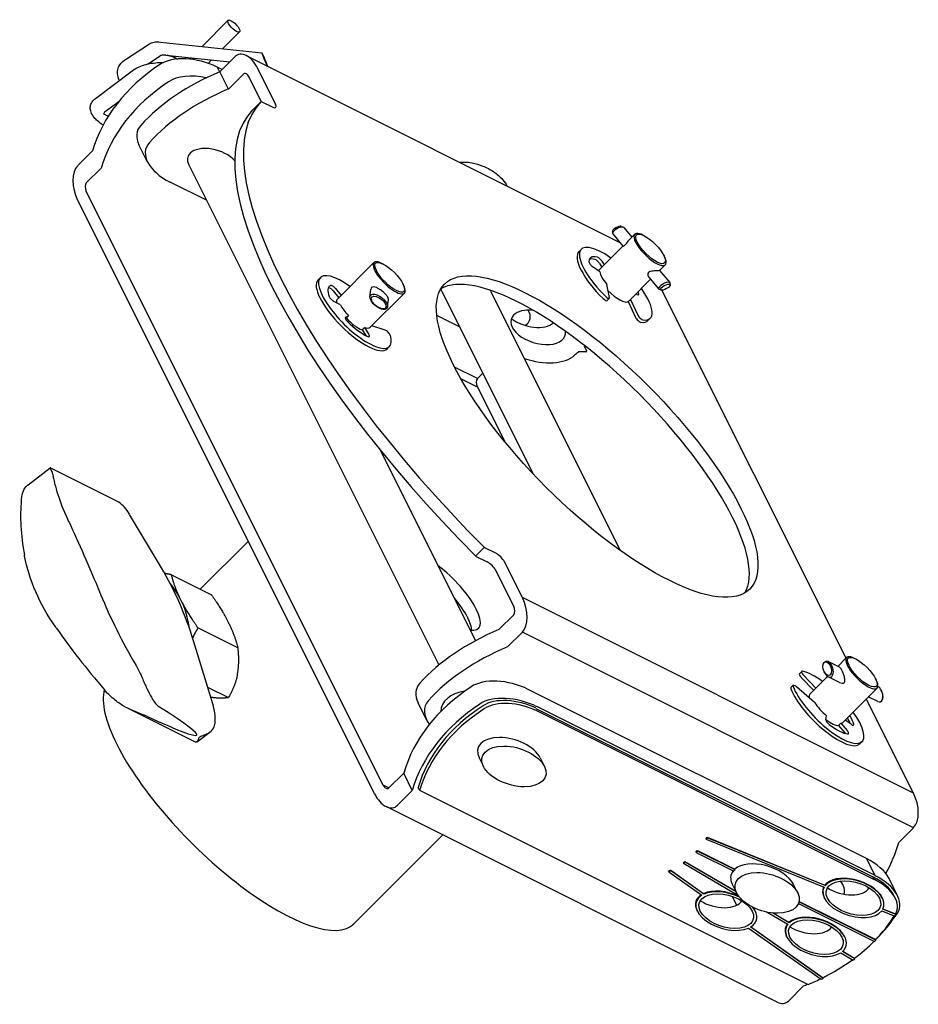
# Model space of a CAD drawing. Units: millimetres. Extents: x -299 to 912, y -211 to 375.
# Drawn here: x 808 to 912, y 52 to 166 of the extents above; entities that cross this region are included whole.
import ezdxf

# ---------------------------------------------------------------- set-up
doc = ezdxf.new("R2010")
doc.units = ezdxf.units.MM
doc.header["$LTSCALE"] = 5
doc.layers.add('03-Rigging', color=6, linetype='Continuous')

msp = doc.modelspace()

# ---------------------------------------------------------------- linework, layer by layer
at = {"layer": '03-Rigging', "color": 241}
for p, q in [((831.71, 166.42, -1.87), (828.69, 163.39, -7.92)), ((833.04, 165.09, -1.87), (831.09, 163.14, -5.77)), ((819.92, 161.97, -18.11), (822.58, 163.7, -13.72)), ((823.85, 163.9, -12.25), (835.61, 162.66, -1.73)), ((822.36, 161.35, -16.29), (823.81, 162.29, -13.9)), ((824.49, 162.37, -13.14), (831.89, 161.59, -6.51)), ((825.5, 162.1, -12.4), (825.83, 161.93, -12.23)), ((827.37, 162.07, -10.56), (827.21, 161.92, -10.87)), ((830.75, 160.45, -8.79), (832.47, 162.17, -5.37)), ((833.8, 162.33, -3.87), (877.09, 140.68, 17.77)), ((829.77, 161.82, -8.41), (829.38, 161.43, -9.19)), ((830.42, 160.99, -8.59), (830.7, 160.43, -8.87)), ((831, 160.7, -8.3), (830.42, 160.99, -8.59)), ((836.17, 161.14, -2.68), (836.25, 161.13, -2.62)), ((816.33, 157.34, -26.33), (820.6, 160.56, -18.84)), ((831.75, 158.45, -9.79), (830.75, 160.45, -8.79)), ((831.75, 158.45, -9.79), (833.47, 160.17, -6.37)), ((835.54, 157.02, -7.44), (834.13, 159.83, -6.03)), ((837.21, 156.69, -6.11), (835.13, 160.83, -4.03)), ((817.6, 155.95, -26.45), (819.06, 157.06, -23.89)), ((835.54, 157.02, -7.44), (834.54, 156.02, -9.44)), ((835.54, 157.02, -7.44), (836.87, 156.35, -6.77)), ((822.37, 149.99, -27.64), (821.37, 151.99, -26.64)), ((814.27, 149.57, -36.17), (815.98, 151.28, -32.74)), ((827.14, 149.67, -23.2), (856.13, 91.69, -52.18)), ((815.27, 147.57, -37.17), (816.98, 149.28, -33.74)), ((829.2, 145.55, -25.25), (824.99, 147.65, -27.35)), ((849.67, 77.77, -72.57), (815.27, 146.57, -38.17)), ((848.67, 76.77, -74.57), (814.27, 145.57, -40.17)), ((876.23, 141.92, 18.15), (876.25, 141.72, 17.97)), ((876.27, 141.67, 17.93), (877.46, 140.25, 17.7)), ((877.28, 142.52, 19.8), (877.49, 142.44, 19.94)), ((877.55, 142.41, 19.95), (878.49, 141.28, 19.77)), ((878.83, 141.62, 20.45), (878.17, 140.96, 19.13)), ((879.9, 141.45, 21.35), (879.76, 141.52, 21.29)), ((872.37, 139.62, 11.99), (872.64, 139.88, 12.52)), ((877.46, 140.25, 17.7), (874.6, 137.39, 11.99)), ((848.6, 138.33, -13.07), (844.37, 134.1, -21.53)), ((849.67, 138.17, -12.17), (849.53, 138.23, -12.23)), ((874.75, 138.23, 12.99), (875.02, 137.81, 12.82)), ((875.02, 138.5, 13.52), (875.28, 138.07, 13.36)), ((882.2, 139.15, 21.35), (882.26, 139.02, 21.29)), ((874.78, 137.25, 12.03), (873.91, 137.89, 11.8)), ((882.37, 138.09, 20.45), (881.71, 137.43, 19.13)), ((881.71, 137.43, 19.14), (882.9, 136.01, 18.9)), ((842.14, 136.33, -21.53), (842.4, 136.6, -21)), ((851.97, 135.87, -12.17), (852.03, 135.73, -12.23)), ((880.67, 136.4, 17.07), (878.4, 134.12, 12.52)), ((880.43, 136.69, 17.12), (881.62, 135.27, 16.89)), ((882.94, 135.76, 18.69), (882.92, 135.96, 18.87)), ((843.86, 135.06, -21.07), (844.53, 134.26, -21.21)), ((844.13, 135.33, -20.54), (844.8, 134.53, -20.67)), ((848.14, 134.37, -17.49), (848.23, 135.23, -16.53)), ((852.13, 134.8, -13.07), (848.17, 130.83, -21)), ((856.47, 135, -8.53), (867.05, 113.84, -19.11)), ((862.13, 135, -2.87), (877.15, 104.96, -17.89)), ((875.9, 134.3, 10.2), (875.58, 135.8, 11.38)), ((879.08, 134.65, 13.73), (878.98, 134.7, 13.68)), ((881.89, 135.15, 17.04), (881.67, 135.23, 16.9)), ((903.31, 92.49, -4.21), (881.98, 135.14, 17.12)), ((844.73, 133.45, -21.83), (843.95, 133.84, -22.21)), ((850.17, 133.2, -16.63), (850.27, 134.06, -15.68)), ((875.62, 133.94, 9.56), (875.89, 134.21, 10.09)), ((878.07, 133.81, 11.88), (878.34, 134.07, 12.41)), ((878.07, 133.81, 11.88), (878.92, 131.98, 10.89)), ((878.34, 134.07, 12.41), (879.18, 132.24, 11.42)), ((845.27, 131.96, -22.77), (845.29, 131.99, -22.72)), ((845.27, 131.86, -22.87), (845.38, 131.91, -22.71)), ((845.29, 131.99, -22.72), (845.65, 132.18, -22.17)), ((845.38, 131.91, -22.71), (845.65, 132.18, -22.17)), ((858.53, 130.89, -10.59), (855.88, 132.21, -11.91)), ((880.36, 131.63, 11.99), (880.63, 131.89, 12.52)), ((847.23, 130.55, -22.22), (847.5, 130.82, -21.68)), ((847.23, 130.55, -22.22), (847.65, 129.88, -22.47)), ((847.5, 130.82, -21.68), (848.01, 129.99, -22)), ((849.9, 130.51, -19.59), (848.34, 131.01, -20.65)), ((850.13, 128.34, -21.53), (850.4, 128.6, -21)), ((873.16, 128, 1.16), (872.29, 128, 0.29)), ((872.96, 128.67, 1.64), (873.25, 128.09, 1.35)), ((860.6, 124.9, -14.5), (857.94, 126.23, -15.83)), ((860.6, 123.9, -15.5), (858.68, 124.86, -16.46)), ((861.21, 125.51, -13.27), (860.6, 124.9, -14.5)), ((860.6, 123.9, -15.5), (863.76, 117.58, -18.66)), ((849.33, 116.59, -34.08), (860.38, 94.51, -45.12)), ((808.52, 112.57, -78.91), (811.1, 114.53, -74.37)), ((811.12, 114.53, -74.36), (818.75, 110.71, -70.54)), ((823.98, 102.96, -73.06), (820.29, 109.15, -70.56)), ((828.48, 100.47, -71.05), (834.04, 106.02, -59.94)), ((861.39, 105.31, -33.29), (860.39, 104.31, -35.29)), ((862.73, 104.65, -32.63), (861.39, 105.31, -33.29)), ((860.39, 104.31, -35.29), (861.73, 103.65, -34.63)), ((865.8, 99.5, -34.7), (863.73, 103.65, -32.63)), ((825.14, 102.14, -72.72), (829.78, 99.82, -70.4)), ((864.8, 98.5, -36.7), (862.73, 102.65, -34.63)), ((911.13, 76.83, -12.03), (865.8, 99.5, -34.7)), ((864.8, 97.5, -37.7), (863.09, 95.79, -41.12)), ((828.22, 95.98, -75.8), (832.86, 93.66, -73.48)), ((865.8, 95.5, -38.7), (864.09, 93.79, -42.12)), ((911.13, 72.83, -16.03), (865.8, 95.5, -38.7)), ((829.92, 87.18, -82.91), (827.69, 94.49, -77.82)), ((903.37, 92.55, -4.09), (902.35, 91.53, -6.12)), ((900.77, 91.96, -7.27), (900.84, 92.03, -7.14)), ((902.56, 91.43, -6.01), (901.25, 92.08, -6.67)), ((904.44, 92.38, -3.19), (904.3, 92.45, -3.25)), ((897.91, 90.68, -11.4), (898.18, 90.95, -10.87)), ((898.13, 90.23, -11.64), (899.57, 88.74, -11.69)), ((898.4, 90.5, -11.11), (899.83, 89.01, -11.16)), ((901.18, 90.36, -8.47), (899.13, 88.31, -12.55)), ((900.77, 90.91, -8.32), (900.84, 90.78, -8.39)), ((902.56, 89.66, -7.78), (901.25, 90.31, -8.44)), ((829.33, 89.12, -81.56), (831.74, 87.91, -80.35)), ((896.92, 89.06, -14.02), (897.18, 89.33, -13.49)), ((899.67, 87.35, -12.98), (897.58, 89.16, -13.26)), ((906.74, 90.08, -3.19), (906.8, 89.95, -3.25)), ((905.67, 69.27, -25.07), (866.49, 88.86, -44.66)), ((906.9, 89.01, -4.09), (902.94, 85.04, -12.02)), ((906.99, 87.45, -5.57), (905.89, 87.99, -6.12)), ((907.47, 88.61, -3.92), (907.4, 88.75, -3.85)), ((854.71, 85.32, -59.97), (853.71, 87.32, -58.97)), ((906.67, 67.27, -26.07), (867.49, 86.86, -45.66)), ((911.13, 76.83, -12.03), (905.66, 87.77, -6.56)), ((907.47, 87.56, -4.97), (907.4, 87.5, -5.1)), ((820.1, 86.67, -93.24), (827.73, 82.85, -89.42)), ((867.37, 86.66, -45.96), (906.43, 67.14, -26.44)), ((906.6, 66.8, -26.6), (867.54, 86.33, -46.13)), ((900.98, 85.32, -13.69), (901.04, 85.8, -13.16)), ((902.45, 84.69, -12.87), (902.72, 84.95, -12.33)), ((902.45, 84.69, -12.87), (903.17, 83.82, -13.01)), ((902.72, 84.95, -12.33), (903.44, 84.08, -12.48)), ((903.89, 84.81, -11.3), (903.21, 85.31, -11.48)), ((828.14, 82.81, -89.05), (829.59, 83.92, -86.49)), ((904.9, 82.55, -12.55), (905.16, 82.82, -12.02)), ((860.8, 80.93, -58.27), (861.3, 79.93, -58.77)), ((867.87, 80.93, -51.2), (868.37, 79.93, -51.7)), ((852.05, 79.15, -68.81), (850.33, 77.43, -72.23)), ((853.05, 77.15, -69.81), (852.05, 79.15, -68.81)), ((850.33, 77.43, -72.23), (849.67, 77.77, -72.57)), ((853.05, 77.15, -69.81), (851.33, 75.43, -73.23)), ((853.89, 77.16, -68.96), (853.72, 77.49, -68.79)), ((853.89, 77.16, -68.96), (898.91, 54.64, -46.44)), ((895.33, 52.6, -52.06), (850, 75.27, -74.73)), ((846.28, 61.69, -92.03), (856.57, 71.99, -71.44)), ((909.42, 71.12, -19.46), (911.13, 72.83, -16.03)), ((887.12, 71.48, -41.4), (887.09, 71.54, -41.36)), ((887.12, 71.48, -41.4), (900.77, 65.92, -33.31)), ((887.23, 71.67, -41.1), (887.2, 71.74, -41.06)), ((887.2, 71.74, -41.06), (900.86, 66.17, -32.97)), ((900.89, 66.11, -33), (887.23, 71.67, -41.1)), ((885.95, 69.95, -44.1), (885.92, 70.02, -44.07)), ((885.95, 69.95, -44.1), (890.29, 67.78, -41.93)), ((886.11, 70.12, -43.77), (886.08, 70.19, -43.74)), ((886.08, 70.19, -43.74), (890.42, 68.01, -41.56)), ((890.45, 67.95, -41.6), (886.11, 70.12, -43.77)), ((884.46, 68.71, -46.83), (884.43, 68.77, -46.8)), ((884.46, 68.71, -46.83), (890.78, 65.01, -44.21)), ((884.67, 68.85, -46.48), (884.63, 68.92, -46.45)), ((884.63, 68.92, -46.45), (890.53, 65.47, -44)), ((890.56, 65.4, -44.03), (884.67, 68.85, -46.48)), ((906.67, 67.27, -26.07), (905.67, 69.27, -25.07)), ((882.76, 67.73, -49.51), (882.72, 67.8, -49.48)), ((882.76, 67.73, -49.51), (886.61, 65.01, -48.38)), ((883, 67.85, -49.15), (882.97, 67.92, -49.12)), ((882.97, 67.92, -49.12), (886.81, 65.2, -47.99)), ((886.85, 65.13, -48.02), (883, 67.85, -49.15)), ((890.45, 67.95, -41.6), (890.42, 68.01, -41.56)), ((890.13, 66.27, -43.6), (890.63, 65.27, -44.1)), ((897.2, 66.27, -36.53), (897.7, 65.27, -37.03)), ((906.6, 66.8, -26.6), (906.43, 67.14, -26.44)), ((909.29, 64.93, -25.78), (908.29, 66.93, -24.78)), ((886.85, 65.13, -48.02), (886.81, 65.2, -47.99)), ((900.89, 66.11, -33), (900.86, 66.17, -32.97)), ((890.11, 64.88, -45.01), (890.63, 63.84, -45.53)), ((897.79, 64.03, -38.18), (906.62, 59.62, -33.77)), ((906.78, 59.78, -33.43), (897.86, 64.24, -37.89)), ((897.87, 64.29, -37.84), (906.75, 59.85, -33.4)), ((900.81, 64.65, -34.54), (900.78, 64.72, -34.5)), ((907.53, 64.65, -27.82), (907.49, 64.72, -27.79)), ((909.02, 64.64, -26.34), (908.86, 64.97, -26.17)), ((886.07, 63.16, -50.77), (886.04, 63.23, -50.73)), ((892.79, 63.16, -44.05), (892.75, 63.23, -44.02)), ((894.17, 63.03, -42.8), (896.57, 61.63, -41.81)), ((896.73, 61.8, -41.47), (894.78, 62.94, -42.28)), ((894.88, 62.93, -42.2), (896.7, 61.86, -41.44)), ((907.45, 63.2, -29.35), (908.97, 62.58, -28.45)), ((909.08, 62.77, -28.15), (907.57, 63.38, -29.04)), ((907.59, 63.43, -28.98), (909.05, 62.84, -28.12)), ((909.08, 62.77, -28.15), (909.05, 62.84, -28.11)), ((909.05, 62.84, -28.11), (909.05, 62.84, -28.12)), ((896.73, 61.8, -41.47), (896.7, 61.86, -41.44)), ((892.01, 61.19, -46.8), (900.42, 55.25, -44.33)), ((900.66, 55.38, -43.97), (892.25, 61.32, -46.43)), ((892.28, 61.34, -46.38), (900.63, 55.44, -43.93)), ((896.46, 60.14, -43.4), (896.43, 60.21, -43.37)), ((903.18, 60.14, -36.68), (903.14, 60.21, -36.65)), ((906.78, 59.78, -33.43), (906.75, 59.85, -33.4)), ((902.69, 58.32, -38.98), (904.13, 57.49, -38.39)), ((904.33, 57.63, -38.04), (902.9, 58.47, -38.63)), ((902.93, 58.5, -38.57), (904.3, 57.7, -38)), ((904.33, 57.63, -38.04), (904.3, 57.7, -38)), ((900.66, 55.38, -43.97), (900.63, 55.44, -43.93)), ((896.67, 52.77, -50.57), (898.38, 54.48, -47.14))]:
    msp.add_line(p, q, dxfattribs=at)
at = {"layer": '03-Rigging', "color": 241, "extrusion": (-0.57735, -0.57735, 0.57735)}
for centre, major_axis, ratio, start_param, end_param in [((828.09, 158.66, -13.26), (-4.95, 0, -4.95), 0.57735, 3.926991, 5.35662), ((824.5, 160.6, -14.9), (2.83, 0, 2.83), 0.57735, 0.783898, 1.201652), ((824.33, 160.93, -14.73), (2.47, 0, 2.47), 0.57735, 0.785398, 1.002482), ((833.8, 159.5, -6.7), (0, -2.83, -2.83), 0.57735, 2.356194, 3.926991), ((863.04, 137.17, 0.21), (-45.25, 0, -45.25), 0.57735, 5.35662, 5.796672), ((864.97, 133.67, -1.37), (-45.25, 0, -45.25), 0.57735, 5.190392, 5.532882), ((829.09, 156.66, -14.26), (-4.95, 0, -4.95), 0.57735, 4.367399, 5.35662), ((833.8, 159.5, -6.7), (0, -0.707, -0.707), 0.57735, 2.356194, 3.926991), ((864.04, 135.17, -0.79), (-45.25, 0, -45.25), 0.57735, 5.35662, 5.796672), ((865.97, 131.67, -2.37), (-45.25, 0, -45.25), 0.57735, 5.190392, 5.532882), ((874.47, 118.17, -7.37), (38.89, -38.89), 0.57735, 3.144403, 4.709579), ((836.54, 157.02, -6.44), (0.707, -0.707), 0.57735, 5.497787, 7.068583), ((873.47, 117.17, -9.37), (38.89, -38.89), 0.57735, 3.144403, 4.709579), ((826.32, 151.99, -21.69), (-4.95, 0, -4.95), 0.57735, 5.532882, 6.283185), ((827.32, 149.99, -22.69), (-4.95, 0, -4.95), 0.57735, 5.532882, 7.068583), ((829.97, 149.67, -20.37), (2.83, 0, 2.83), 0.57735, 2.356194, 3.141593), ((829.97, 149.67, -20.37), (2.83, 0, 2.83), 0.57735, 0.250504, 2.356194), ((815.6, 146.9, -37.5), (0, 2.83, 2.83), 0.57735, 0.785398, 2.356194), ((815.6, 146.9, -37.5), (0, 0.707, 0.707), 0.57735, 0.785398, 2.356194), ((876.91, 142.04, 18.94), (0.64, 0.37, 1.01), 0.211325, 0.631914, 3.141593), ((876.78, 142.19, 18.97), (0.537, 0.31, 0.847), 0.211325, 0.631914, 2.923664), ((876.78, 142.19, 18.97), (0.537, 0.31, 0.847), 0.211325, 0.217929, 0.631914), ((876.91, 142.04, 18.94), (0.64, 0.37, 1.01), 0.211325, 0, 0.631914), ((880.6, 139.85, 20.45), (-1.77, 1.77), 0.57735, 6.021386, 10.210176), ((880.6, 139.85, 20.45), (-1.77, 1.77), 0.57735, 5.497787, 6.021386), ((876.63, 135.89, 12.52), (-4, 4), 0.57735, 5.170749, 7.885266), ((876.36, 135.62, 11.99), (-4, 4), 0.57735, 0, 1.602081), ((850.37, 136.57, -13.07), (-1.77, 1.77), 0.57735, 5.497787, 8.115781), ((876.63, 135.89, 12.52), (-2.97, 2.97), 0.57735, 5.800161, 6.576259), ((873.87, 138.14, 12.01), (-0.354, 0.354), 0.57735, 0.293074, 1.99942), ((876.36, 135.62, 11.99), (-2.97, 2.97), 0.57735, 5.800161, 6.148088), ((874.45, 138.34, 12.8), (-0.354, 0.354), 0.57735, 4.093815, 5.800161), ((874.72, 138.61, 13.33), (-0.354, 0.354), 0.57735, 4.093815, 5.800161), ((846.4, 132.6, -21), (4, -4), 0.57735, 2.029156, 6.838069), ((873.47, 117.17, -9.37), (17.68, -17.68), 0.57735, 0.084955, 3.056638), ((876.36, 135.62, 11.99), (-1.77, 1.77), 0.57735, 0, 0.004404), ((876.63, 135.89, 12.52), (-1.77, 1.77), 0.57735, 0.428624, 1.296317), ((846.13, 132.33, -21.53), (4, -4), 0.57735, 3.141593, 6.283185), ((882.26, 135.64, 17.89), (0.64, 0.37, 1.01), 0.211325, 0.631914, 3.359521), ((882.26, 135.64, 17.89), (0.64, 0.37, 1.01), 0.211325, 6.065257, 6.9151), ((846.4, 132.6, -21), (2.97, -2.97), 0.57735, 3.007635, 3.783732), ((843.66, 135.04, -21.3), (0.354, -0.354), 0.57735, 1.301288, 2.998204), ((843.92, 135.31, -20.77), (0.354, -0.354), 0.57735, 1.301288, 3.007635), ((850.37, 136.57, -13.07), (-1.77, 1.77), 0.57735, 1.832596, 3.926991), ((859.3, 135, -5.7), (-2.83, 0, -2.83), 0.57735, 6.131095, 6.283185), ((859.3, 135, -5.7), (-2.83, 0, -2.83), 0.57735, 3.141593, 3.213194), ((876.36, 135.62, 11.99), (-1.77, 1.77), 0.57735, 1.549924, 3.051589), ((878.92, 134.98, 13.9), (-0.354, 0.354), 0.57735, 2.348486, 4.054832), ((876.63, 135.89, 12.52), (-2.97, 2.97), 0.57735, 4.054832, 4.074827), ((876.63, 135.89, 12.52), (-4, 4), 0.57735, 2.745825, 4.254029), ((843.78, 134.17, -22.04), (0.354, -0.354), 0.57735, 3.783732, 5.490079), ((846.13, 132.33, -21.53), (1.77, -1.77), 0.57735, 3.141593, 3.590958), ((875.27, 134.29, 9.56), (-0.354, 0.354), 0.57735, 1.602081, 3.141593), ((875.53, 134.56, 10.09), (-0.354, 0.354), 0.57735, 1.602081, 3.61385), ((876.63, 135.89, 12.52), (-1.77, 1.77), 0.57735, 3.051589, 3.141593), ((846.4, 132.6, -21), (1.77, -1.77), 0.57735, 3.919282, 4.617414), ((867.63, 130.83, -1.53), (-3.01, 0, -3.01), 0.57735, 4.589856, 5.497787), ((863.55, 132.67, -3.78), (-3.01, 0, -3.01), 0.57735, 2.202972, 3.222405), ((845.63, 131.62, -22.74), (0.354, -0.354), 0.57735, 3.046618, 4.752964), ((846.13, 132.33, -21.53), (1.77, -1.77), 0.57735, 4.617414, 5.664612), ((846.4, 132.6, -21), (2.97, -2.97), 0.57735, 4.752964, 5.529062), ((867.63, 130.83, -1.53), (-3.01, 0, -3.01), 0.57735, 5.497787, 9.193284), ((866.63, 132.83, -0.53), (-3.01, 0, -3.01), 0.57735, 0.522599, 2.301287), ((879.26, 131.79, 11.05), (-0.354, 0.354), 0.57735, 0.734056, 2.745825), ((879.52, 132.06, 11.58), (-0.354, 0.354), 0.57735, 0.734056, 2.745825), ((876.36, 135.62, 11.99), (-4, 4), 0.57735, 2.745825, 3.141593), ((846.4, 132.6, -21), (1.77, -1.77), 0.57735, 5.664612, 6.283185), ((850.13, 130.14, -19.72), (0.354, -0.354), 0.57735, 0.554883, 2.566652), ((847.71, 130.1, -22.19), (0.354, -0.354), 0.57735, 5.529062, 7.235408), ((829.97, 149.67, -20.37), (-45.25, 0, -45.25), 0.57735, 2.3211, 2.340445), ((829.97, 149.67, -20.37), (-45.25, 0, -45.25), 0.57735, 2.371944, 2.373875), ((873.11, 128.09, 1.21), (-0.141, 0, -0.141), 0.57735, 1.570796, 3.141593), ((867.28, 130.01, -2.71), (-4.95, 0, -4.95), 0.57735, 1.004875, 2.3211), ((860.93, 124.23, -14.83), (0, -0.707, -0.707), 0.57735, 3.926991, 5.497787), ((841.89, 91.27, -66.83), (-29.83, 27.09, -2.75), 0.505417, 0.342525, 0.596724), ((835.84, 86.66, -77.5), (-21.92, 32.5, 10.58), 0.712628, 0.60232, 0.856519), ((818.77, 107.02, -74.2), (0, -3.68, -3.68), 0.57735, 2.475586, 3.038682), ((863.06, 103.98, -32.96), (0.707, -0.707), 0.57735, 0.785398, 2.356194), ((815.24, 90.65, -94.11), (0, -21.21, -21.21), 0.57735, 2.064964, 2.475586), ((856.47, 100.17, -43.37), (4.24, -4.24), 0.57735, 5.865493, 8.271674), ((862.06, 102.98, -34.96), (0.707, -0.707), 0.57735, 0.785398, 2.356194), ((823.53, 96.63, -79.83), (0, 5.66, 5.66), 0.57735, 5.497787, 5.879374), ((841.89, 91.27, -66.83), (-21.92, 32.5, 10.58), 0.712628, 1.163531, 1.41773), ((823.53, 96.63, -79.83), (0, 5.66, 5.66), 0.57735, 4.912252, 5.497787), ((855.47, 99.17, -45.37), (-4.24, 4.24), 0.57735, 3.926991, 4.463544), ((864.47, 98.17, -37.37), (0, -2.83, -2.83), 0.57735, 0.785398, 2.356194), ((864.47, 98.17, -37.37), (0, -0.707, -0.707), 0.57735, 0.785398, 2.356194), ((855.47, 99.17, -45.37), (-4.24, 4.24), 0.57735, 3.50296, 3.926991), ((835.84, 86.66, -77.5), (29.83, -27.09, 2.75), 0.505417, 4.045329, 4.299528), ((897.3, 69, -33.7), (45.25, 0, 45.25), 0.57735, 2.048799, 2.391289), ((898.3, 67, -34.7), (45.25, 0, 45.25), 0.57735, 2.048799, 2.391289), ((905.14, 90.78, -4.09), (1.77, -1.77), 0.57735, 2.356194, 7.068583), ((901.25, 91.2, -7.55), (0, 0.884, 0.884), 0.57735, 5.497787, 7.068583), ((901.25, 91.2, -7.55), (0, 0.884, 0.884), 0.57735, 2.356194, 5.497787), ((898.27, 90.33, -11.4), (-0.354, 0.354), 0.57735, 0, 1.519455), ((898.53, 90.6, -10.87), (-0.354, 0.354), 0.57735, 5.790871, 7.80264), ((901.17, 86.81, -12.02), (-4, 4), 0.57735, 5.170749, 5.790871), ((899.1, 65.04, -35.86), (45.25, 0, 45.25), 0.57735, 2.215028, 2.65508), ((858.66, 87.32, -54.02), (4.95, 0, 4.95), 0.57735, 2.391289, 3.141593), ((864.15, 86.52, -49.32), (4.95, 0, 4.95), 0.57735, 0.785398, 2.215028), ((897.27, 88.71, -14.02), (-0.354, 0.354), 0.57735, 0, 0.65143), ((897.54, 88.97, -13.49), (-0.354, 0.354), 0.57735, 4.922847, 6.934615), ((901.17, 86.81, -12.02), (-4, 4), 0.57735, 0.65143, 4.254029), ((906.99, 88.33, -4.69), (0, 0.884, 0.884), 0.57735, 5.497787, 6.269347), ((832.13, 75.83, -92.03), (-14.14, 14.14), 0.57735, 0.190227, 0.785398), ((862.3, 85, -52.7), (5.66, 0, 5.66), 0.57735, 1.806012, 2.796563), ((865.15, 84.52, -50.32), (4.95, 0, 4.95), 0.57735, 0.785398, 2.215028), ((900.9, 86.55, -12.55), (-4, 4), 0.57735, 0.65143, 3.141593), ((900.9, 86.55, -12.55), (-1.77, 1.77), 0.57735, 0, 0.449409), ((906.99, 88.33, -4.69), (0, 0.884, 0.884), 0.57735, 3.141593, 5.497787), ((907.12, 88.26, -4.62), (0, 0.742, 0.742), 0.57735, 3.926991, 5.497787), ((760.34, 120.22, -119.44), (67.75, -36.63, 31.12), 0.041567, 5.870511, 6.644383), ((827.76, 86.51, -85.73), (0, -3.68, -3.68), 0.57735, 1.501868, 2.064964), ((900.1, 63.04, -36.86), (45.25, 0, 45.25), 0.57735, 2.215028, 2.65508), ((897.47, 64.37, -38.17), (-42.07, 0, -42.07), 0.57735, 5.346265, 5.796319), ((859.66, 85.32, -55.02), (4.95, 0, 4.95), 0.57735, 2.391289, 3.299314), ((865.2, 84.5, -50.3), (-4.6, 0, -4.6), 0.57735, 3.926991, 5.346265), ((865.37, 84.16, -50.46), (4.6, 0, 4.6), 0.57735, 0.785398, 2.204672), ((901.17, 86.81, -12.02), (1.77, -1.77), 0.57735, 4.098787, 4.96648), ((897.63, 64.03, -38.33), (42.07, 0, 42.07), 0.57735, 2.204672, 2.654727), ((901.17, 86.81, -12.02), (2.97, -2.97), 0.57735, 0.564174, 0.933234), ((901.36, 85.01, -13.63), (0.354, -0.354), 0.57735, 3.395683, 5.10203), ((900.9, 86.55, -12.55), (-1.77, 1.77), 0.57735, 1.938889, 2.872085), ((901.17, 86.81, -12.02), (2.97, -2.97), 0.57735, 5.10203, 5.878128), ((901.17, 86.81, -12.02), (1.77, -1.77), 0.57735, 6.013677, 6.283185), ((900.9, 86.55, -12.55), (2.97, -2.97), 0.57735, 0.67615, 0.933234), ((903.85, 85.07, -11.09), (0.354, -0.354), 0.57735, 5.141013, 6.847359), ((864.33, 80.93, -54.73), (-3.54, 0, -3.54), 0.57735, 3.141593, 6.283185), ((902.96, 83.8, -13.24), (0.354, -0.354), 0.57735, 1.127179, 1.301288), ((903.23, 84.06, -12.71), (0.354, -0.354), 0.57735, 5.878128, 7.584474), ((832.13, 75.83, -92.03), (-14.14, 14.14), 0.57735, 0.785398, 3.141593), ((850, 78.1, -71.9), (0, 0.707, 0.707), 0.57735, 2.356194, 3.926991), ((850, 78.1, -71.9), (0, 2.83, 2.83), 0.57735, 2.356194, 3.926991), ((909.8, 75.5, -14.7), (0, -2.83, -2.83), 0.57735, 0.785398, 2.356194), ((866.83, 79.43, -53.73), (20.15, 0, 20.15), 0.57735, 5.655631, 5.673187), ((866.87, 79.37, -53.77), (20.15, 0, 20.15), 0.57735, 5.655631, 5.673187), ((862.3, 85, -52.7), (45.25, 0, 45.25), 0.57735, 5.664833, 5.805182), ((866.83, 79.43, -53.73), (20.15, 0, 20.15), 0.57735, 5.506559, 5.524106), ((866.87, 79.37, -53.77), (20.15, 0, 20.15), 0.57735, 5.506559, 5.524106), ((866.83, 79.43, -53.73), (20.15, 0, 20.15), 0.57735, 5.366623, 5.384169), ((866.87, 79.37, -53.77), (20.15, 0, 20.15), 0.57735, 5.366623, 5.384169), ((893.67, 66.27, -40.07), (-3.54, 0, -3.54), 0.57735, 3.141593, 5.447766), ((903.34, 66.93, -29.73), (4.95, 0, 4.95), 0.57735, 0, 0.785398), ((866.83, 79.43, -53.73), (20.15, 0, 20.15), 0.57735, 5.235697, 5.253244), ((866.87, 79.37, -53.77), (20.15, 0, 20.15), 0.57735, 5.235697, 5.253244), ((893.67, 66.27, -40.07), (-3.54, 0, -3.54), 0.57735, 5.567844, 6.283185), ((893.7, 66.2, -40.1), (-3.54, 0, -3.54), 0.57735, 5.447766, 5.547808), ((904.14, 64.72, -31.14), (3.36, 0, 3.36), 0.57735, 0, 2.434438), ((904.17, 64.65, -31.18), (3.36, 0, 3.36), 0.57735, 5.681343, 8.717624), ((899.97, 66.17, -33.87), (3.01, 0, 3.01), 0.57735, 5.742212, 6.514455), ((904.26, 64.97, -30.77), (-4.6, 0, -4.6), 0.57735, 3.141593, 3.926991), ((904.43, 64.64, -30.94), (4.6, 0, 4.6), 0.57735, 5.655597, 7.068583), ((904.34, 64.93, -30.73), (4.95, 0, 4.95), 0.57735, 5.629749, 7.068583), ((889.4, 63.23, -47.38), (3.36, 0, 3.36), 0.57735, 0.812956, 2.066174), ((889.43, 63.16, -47.41), (3.36, 0, 3.36), 0.57735, 0.803055, 2.066174), ((904.17, 64.65, -31.18), (3.36, 0, 3.36), 0.57735, 2.53975, 5.576031), ((904.14, 64.72, -31.14), (3.36, 0, 3.36), 0.57735, 2.56342, 3.141593), ((902.97, 67.05, -29.98), (3.01, 0, 3.01), 0.57735, 3.783796, 5.640982), ((889.43, 63.16, -47.41), (3.36, 0, 3.36), 0.57735, 2.171486, 5.207766), ((889.4, 63.23, -47.38), (3.36, 0, 3.36), 0.57735, 2.187026, 3.141593), ((888.23, 65.56, -46.21), (3.01, 0, 3.01), 0.57735, 3.783796, 5.640982), ((889.43, 63.16, -47.41), (3.36, 0, 3.36), 0.57735, 5.313078, 6.478317), ((889.4, 63.23, -47.38), (3.36, 0, 3.36), 0.57735, 0, 0.158408), ((864.17, 81.27, -54.57), (45.25, 0, 45.25), 0.57735, 5.493815, 5.629749), ((899.79, 60.21, -40.01), (3.36, 0, 3.36), 0.57735, 2.43281, 3.141593), ((899.79, 60.21, -40.01), (3.36, 0, 3.36), 0.57735, 0, 2.307862), ((899.82, 60.14, -40.04), (3.36, 0, 3.36), 0.57735, 5.443978, 8.591048), ((866.83, 79.43, -53.73), (42.07, 0, 42.07), 0.57735, 5.510393, 5.639706), ((866.87, 79.37, -53.77), (42.07, 0, 42.07), 0.57735, 5.641592, 5.649996), ((899.82, 60.14, -40.04), (3.36, 0, 3.36), 0.57735, 2.413828, 5.338666), ((898.62, 62.54, -38.84), (3.01, 0, 3.01), 0.57735, 3.783796, 5.640982), ((866.83, 79.43, -53.73), (42.07, 0, 42.07), 0.57735, 5.396736, 5.500308), ((866.87, 79.37, -53.77), (42.07, 0, 42.07), 0.57735, 5.501989, 5.510393), ((866.83, 79.43, -53.73), (42.07, 0, 42.07), 0.57735, 5.256984, 5.38684), ((866.87, 79.37, -53.77), (42.07, 0, 42.07), 0.57735, 5.388332, 5.396736), ((866.83, 79.43, -53.73), (42.07, 0, 42.07), 0.57735, 5.199255, 5.247342), ((866.87, 79.37, -53.77), (42.07, 0, 42.07), 0.57735, 5.24858, 5.256984), ((864.17, 81.27, -54.57), (45.25, 0, 45.25), 0.57735, 5.190392, 5.20454), ((895.33, 55.43, -49.23), (0, -2.83, -2.83), 0.57735, 0, 0.785398)]:
    msp.add_ellipse(centre, major_axis=major_axis, ratio=ratio, start_param=start_param, end_param=end_param, dxfattribs=at)
for centre, major_axis, ratio in [((880.66, 139.92, 20.59), (-1.63, 1.63), 0.57735), ((850.43, 136.63, -12.93), (-1.63, 1.63), 0.57735), ((874.47, 118.17, -7.37), (17.68, -17.68), 0.57735), ((882.38, 135.49, 17.87), (0.537, 0.31, 0.847), 0.211325), ((849.16, 133.78, -17.06), (-1.02, 0.59, -0.43), 0.788675), ((849.15, 133.7, -17.15), (-0.854, 0.493, -0.361), 0.788675), ((905.2, 90.85, -3.95), (1.63, -1.63), 0.57735), ((901.12, 91.26, -7.62), (0, 0.742, 0.742), 0.57735), ((864.83, 79.93, -55.23), (3.54, 0, 3.54), 0.57735), ((894.17, 65.27, -40.57), (-3.54, 0, -3.54), 0.57735), ((904.17, 64.65, -31.18), (3.01, 0, 3.01), 0.57735), ((889.43, 63.16, -47.41), (3.01, 0, 3.01), 0.57735), ((899.82, 60.14, -40.04), (3.01, 0, 3.01), 0.57735)]:
    msp.add_ellipse(centre, major_axis=major_axis, ratio=ratio, dxfattribs=at)
at = {"layer": '03-Rigging', "color": 241}
for points in [[(831.74, 166.06, -2.19), (831.87, 165.81, -2.32), (832.51, 165.1, -2.4), (833.27, 164.94, -1.79), (832.79, 165.9, -1.31), (831.73, 166.65, -1.62), (831.61, 166.32, -2.07), (831.74, 166.06, -2.19)], [(836.15, 161.45, -2.39), (836.25, 161.19, -2.56), (836.31, 160.95, -2.74), (835.88, 161.89, -2.23), (835.52, 162.84, -1.64), (835.73, 162.49, -1.78), (836.06, 161.71, -2.23), (836.15, 161.45, -2.39)], [(827.71, 162.03, -10.25), (827.66, 161.98, -10.36), (827.61, 161.93, -10.46), (827.55, 161.88, -10.57)]]:
    msp.add_open_spline(points, degree=3, dxfattribs=at)
for points, knots in [([(822.58, 163.7, -13.72), (822.73, 163.8, -13.47), (822.92, 163.86, -13.22), (823.35, 163.93, -12.72), (823.59, 163.93, -12.48), (823.85, 163.9, -12.25)], [0, 0, 0, 0, 1.044207, 1.044207, 2.075263, 2.075263, 2.075263, 2.075263]), ([(824.49, 162.37, -13.14), (824.38, 162.39, -13.23), (824.28, 162.39, -13.33), (824.1, 162.38, -13.52), (824.02, 162.37, -13.62), (823.89, 162.33, -13.78), (823.84, 162.31, -13.85), (823.81, 162.29, -13.9)], [0, 0, 0, 0, 0.428724, 0.428724, 0.84562, 0.84562, 1.248619, 1.248619, 1.248619, 1.248619]), ([(819.1, 159.43, -21.48), (819.08, 159.47, -21.45), (819.06, 159.52, -21.42), (818.92, 159.9, -21.19), (818.87, 160.21, -20.92), (818.91, 160.77, -20.31), (819.01, 161.03, -19.96), (819.34, 161.53, -19.13), (819.6, 161.77, -18.63), (819.92, 161.97, -18.11)], [19.881704, 19.881704, 19.881704, 19.881704, 20.145152, 20.145152, 21.979989, 21.979989, 23.95837, 23.95837, 26.403316, 26.403316, 26.403316, 26.403316]), ([(820.6, 160.56, -18.84), (820.97, 160.84, -18.18), (821.44, 161.08, -17.47), (822.51, 161.41, -16.08), (823.12, 161.5, -15.38), (823.91, 161.53, -14.56), (824.06, 161.53, -14.4), (824.22, 161.53, -14.25)], [0, 0, 0, 0, 3.00103, 3.00103, 5.779559, 5.779559, 6.437717, 6.437717, 6.437717, 6.437717]), ([(817.21, 154.29, -28.5), (816.98, 154.42, -28.6), (816.76, 154.58, -28.67), (816.42, 154.88, -28.7), (816.3, 155.01, -28.69), (816.03, 155.35, -28.62), (815.9, 155.57, -28.52), (815.76, 155.95, -28.28), (815.73, 156.11, -28.15), (815.72, 156.42, -27.85), (815.75, 156.57, -27.68), (815.88, 156.88, -27.24), (815.99, 157.04, -26.96), (816.2, 157.24, -26.56), (816.26, 157.29, -26.45), (816.33, 157.34, -26.33)], [15.856316, 15.856316, 15.856316, 15.856316, 16.957084, 16.957084, 17.650529, 17.650529, 18.620534, 18.620534, 19.410704, 19.410704, 20.34057, 20.34057, 21.662309, 21.662309, 22.198086, 22.198086, 22.198086, 22.198086]), ([(817.6, 155.95, -26.45), (817.51, 155.89, -26.59), (817.44, 155.83, -26.73), (817.3, 155.66, -27.04), (817.26, 155.54, -27.19), (817.26, 155.52, -27.21), (817.26, 155.52, -27.22), (817.26, 155.52, -27.22)], [0.00019, 0.00019, 0.00019, 0.00019, 0.72413, 0.72413, 1.961222, 1.961222, 2.085059, 2.085059, 2.085059, 2.085059]), ([(817.28, 155.58, -27.14), (817.32, 155.56, -27.12), (817.38, 155.53, -27.1), (817.53, 155.45, -27.02), (817.64, 155.4, -26.96), (817.77, 155.35, -26.88), (817.8, 155.34, -26.86), (817.82, 155.33, -26.85)], [4.147632, 4.147632, 4.147632, 4.147632, 4.587489, 4.587489, 5.198529, 5.198529, 5.309195, 5.309195, 5.309195, 5.309195]), ([(858.54, 149.96, 8.5), (858.64, 149.97, 8.61), (858.74, 149.98, 8.73), (858.94, 149.99, 8.93), (859.03, 149.99, 9.02), (859.4, 149.98, 9.38), (859.69, 149.95, 9.64), (860.39, 149.81, 10.2), (860.81, 149.69, 10.5), (861.65, 149.35, 11), (862.09, 149.13, 11.21), (862.86, 148.6, 11.46), (863.22, 148.3, 11.52), (863.72, 147.72, 11.44), (863.89, 147.47, 11.36), (864.02, 147.22, 11.24)], [10.905006, 10.905006, 10.905006, 10.905006, 11.369421, 11.369421, 11.754153, 11.754153, 12.915756, 12.915756, 14.493041, 14.493041, 16.195943, 16.195943, 17.810074, 17.810074, 18.895338, 18.895338, 18.895338, 18.895338]), ([(877.46, 140.25, 17.7), (877.46, 140.24, 17.7), (877.46, 140.24, 17.71), (877.49, 140.24, 17.73), (877.52, 140.25, 17.77), (877.61, 140.3, 17.91), (877.67, 140.34, 18.01), (877.72, 140.39, 18.11), (877.77, 140.45, 18.22), (877.83, 140.52, 18.35), (877.95, 140.68, 18.62), (878, 140.76, 18.76), (878.09, 140.88, 18.97), (878.13, 140.92, 19.05), (878.17, 140.96, 19.13)], [0.6531888, 0.6531888, 0.6531888, 0.6531888, 0.6725523, 0.6725523, 0.7206667, 0.7206667, 0.7687811, 0.7687811, 0.7687811, 0.8168955, 0.8168955, 0.8650099, 0.8650099, 0.8951331, 0.8951331, 0.8951331, 0.8951331]), ([(881.71, 137.43, 19.13), (881.7, 137.42, 19.13), (881.7, 137.42, 19.12), (881.67, 137.41, 19.08), (881.62, 137.4, 19.02), (881.49, 137.39, 18.87), (881.4, 137.38, 18.78), (881.19, 137.37, 18.56), (881.07, 137.36, 18.44), (880.86, 137.34, 18.2), (880.75, 137.33, 18.07), (880.55, 137.27, 17.82), (880.47, 137.22, 17.69), (880.41, 137.17, 17.59), (880.36, 137.12, 17.48), (880.33, 137.05, 17.38), (880.32, 136.9, 17.22), (880.34, 136.83, 17.17), (880.39, 136.74, 17.13), (880.41, 136.71, 17.12), (880.43, 136.69, 17.12)], [0.5107425, 0.5107425, 0.5107425, 0.5107425, 0.5286026, 0.5286026, 0.5765858, 0.5765858, 0.6245691, 0.6245691, 0.6725523, 0.6725523, 0.7206667, 0.7206667, 0.7687811, 0.7687811, 0.7687811, 0.8168955, 0.8168955, 0.8650099, 0.8650099, 0.8843734, 0.8843734, 0.8843734, 0.8843734]), ([(849.66, 134.94, -15.41), (849.54, 135.04, -15.42), (849.4, 135.14, -15.46), (849.13, 135.31, -15.55), (849, 135.39, -15.62), (848.77, 135.48, -15.75), (848.65, 135.51, -15.83), (848.46, 135.52, -16.02), (848.38, 135.49, -16.13), (848.28, 135.39, -16.33), (848.24, 135.32, -16.44), (848.23, 135.23, -16.53)], [0.1921953, 0.1921953, 0.1921953, 0.1921953, 0.2401785, 0.2401785, 0.2881618, 0.2881618, 0.3362762, 0.3362762, 0.3843906, 0.3843906, 0.4270529, 0.4270529, 0.4270529, 0.4270529]), ([(850.27, 134.06, -15.68), (850.27, 134.07, -15.67), (850.27, 134.07, -15.66), (850.27, 134.16, -15.57), (850.24, 134.25, -15.51), (850.15, 134.42, -15.43), (850.08, 134.52, -15.4), (849.89, 134.73, -15.38), (849.77, 134.84, -15.39), (849.66, 134.94, -15.41)], [0.8114434, 0.8114434, 0.8114434, 0.8114434, 0.8168955, 0.8168955, 0.8650099, 0.8650099, 0.9129931, 0.9129931, 0.9609764, 0.9609764, 0.9609764, 0.9609764]), ([(811.12, 114.53, -74.36), (811.1, 114.53, -74.36), (811.1, 114.53, -74.37), (811.09, 114.5, -74.41), (811.12, 114.42, -74.46), (811.21, 114.25, -74.54)], [1.6252879, 1.6252879, 1.6252879, 1.6252879, 1.6762807, 1.6762807, 1.8369578, 1.8369578, 1.8369578, 1.8369578]), ([(811.21, 114.25, -74.54), (811.24, 114.19, -74.58), (811.27, 114.12, -74.62), (811.34, 113.91, -74.75), (811.38, 113.76, -74.86), (811.41, 113.59, -75)], [0.5496548, 0.5496548, 0.5496548, 0.5496548, 0.6092342, 0.6092342, 0.7139438, 0.7139438, 0.7139438, 0.7139438]), ([(807.94, 111.76, -80.3), (808.04, 112.07, -79.89), (808.23, 112.33, -79.44), (808.48, 112.53, -78.98), (808.5, 112.55, -78.95), (808.52, 112.57, -78.91)], [0.8040235, 0.8040235, 0.8040235, 0.8040235, 0.9647007, 0.9647007, 0.9781069, 0.9781069, 0.9781069, 0.9781069]), ([(807.74, 110.8, -81.47), (807.76, 111, -81.25), (807.79, 111.2, -81.01), (807.87, 111.53, -80.6), (807.9, 111.64, -80.45), (807.94, 111.76, -80.3)], [2.5484493, 2.5484493, 2.5484493, 2.5484493, 2.6531589, 2.6531589, 2.7127383, 2.7127383, 2.7127383, 2.7127383]), ([(819.03, 110.55, -70.42), (818.97, 110.59, -70.44), (818.92, 110.62, -70.46), (818.82, 110.67, -70.51), (818.79, 110.69, -70.52), (818.75, 110.71, -70.54)], [1.70510362, 1.70510362, 1.70510362, 1.70510362, 1.73718595, 1.73718595, 1.75757073, 1.75757073, 1.75757073, 1.75757073]), ([(813.23, 108.34, -78.44), (813.24, 108.31, -78.45), (813.25, 108.28, -78.47), (813.81, 107.09, -79.1), (814.4, 105.8, -79.81), (815.59, 103.06, -81.34), (816.23, 101.57, -82.2), (816.9, 99.94, -83.15), (816.92, 99.9, -83.17), (816.94, 99.86, -83.2)], [4.176981, 4.176981, 4.176981, 4.176981, 4.192249, 4.192249, 4.783878, 4.783878, 5.375507, 5.375507, 5.390775, 5.390775, 5.390775, 5.390775]), ([(811.8, 95.95, -92.25), (811.78, 95.98, -92.24), (811.75, 96.02, -92.23), (810.78, 97.41, -91.8), (810, 98.8, -91.19), (808.81, 101.54, -89.66), (808.37, 102.94, -88.7), (808.1, 104.35, -87.55), (808.1, 104.39, -87.52), (808.09, 104.42, -87.49)], [13.744737, 13.744737, 13.744737, 13.744737, 13.760005, 13.760005, 14.351634, 14.351634, 14.943263, 14.943263, 14.958531, 14.958531, 14.958531, 14.958531]), ([(821.04, 91.62, -87.35), (821.21, 91.32, -87.47), (821.37, 91.02, -87.61), (821.59, 90.54, -87.86), (821.67, 90.37, -87.96), (821.74, 90.2, -88.06)], [0.9172528, 0.9172528, 0.9172528, 0.9172528, 1.0219624, 1.0219624, 1.0815418, 1.0815418, 1.0815418, 1.0815418]), ([(902.56, 89.66, -7.78), (902.66, 89.61, -7.73), (902.77, 89.58, -7.66), (902.96, 89.57, -7.47), (903.04, 89.6, -7.36), (903.15, 89.7, -7.15), (903.18, 89.79, -7.03), (903.19, 90, -6.81), (903.18, 90.12, -6.7), (903.12, 90.37, -6.51), (903.08, 90.51, -6.41), (902.98, 90.78, -6.24), (902.92, 90.91, -6.17), (902.82, 91.12, -6.07), (902.76, 91.22, -6.03), (902.65, 91.36, -5.99), (902.6, 91.4, -5.99), (902.56, 91.43, -6.01)], [0.2881618, 0.2881618, 0.2881618, 0.2881618, 0.3362762, 0.3362762, 0.3843906, 0.3843906, 0.432505, 0.432505, 0.4806194, 0.4806194, 0.5286026, 0.5286026, 0.5765858, 0.5765858, 0.6245691, 0.6245691, 0.6725523, 0.6725523, 0.6725523, 0.6725523]), ([(821.74, 90.2, -88.06), (821.92, 89.77, -88.31), (822.11, 89.34, -88.55), (822.46, 88.61, -88.93), (822.64, 88.26, -89.11), (822.82, 87.94, -89.24)], [-0.5176581, -0.5176581, -0.5176581, -0.5176581, -0.3660912, -0.3660912, -0.2263053, -0.2263053, -0.2263053, -0.2263053]), ([(818.48, 87.71, -93.81), (818.34, 87.83, -93.84), (818.2, 87.95, -93.85), (817.82, 88.31, -93.87), (817.58, 88.56, -93.85), (817.36, 88.82, -93.82)], [2.1808514, 2.1808514, 2.1808514, 2.1808514, 2.2404308, 2.2404308, 2.3451404, 2.3451404, 2.3451404, 2.3451404]), ([(822.82, 87.94, -89.24), (822.88, 87.84, -89.29), (822.93, 87.74, -89.32), (823.12, 87.45, -89.43), (823.25, 87.27, -89.48), (823.5, 87, -89.5), (823.62, 86.89, -89.49), (823.77, 86.8, -89.44)], [-0.2263053, -0.2263053, -0.2263053, -0.2263053, -0.1830456, -0.1830456, -0.0915228, -0.0915228, -0.0214597, -0.0214597, -0.0214597, -0.0214597]), ([(820.75, 86.36, -92.88), (820.37, 86.53, -93.1), (819.98, 86.72, -93.3), (819.23, 87.14, -93.63), (818.83, 87.41, -93.76), (818.48, 87.71, -93.81)], [0.2263053, 0.2263053, 0.2263053, 0.2263053, 0.3660912, 0.3660912, 0.5176581, 0.5176581, 0.5176581, 0.5176581]), ([(822.35, 85.72, -91.93), (822.19, 85.79, -92.02), (822.02, 85.86, -92.12), (821.61, 86.02, -92.37), (821.36, 86.11, -92.52), (820.99, 86.26, -92.74), (820.87, 86.31, -92.81), (820.75, 86.36, -92.88)], [0.0214597, 0.0214597, 0.0214597, 0.0214597, 0.0915228, 0.0915228, 0.1830456, 0.1830456, 0.2263053, 0.2263053, 0.2263053, 0.2263053]), ([(827.73, 82.85, -89.42), (827.96, 82.73, -89.3), (828.09, 82.75, -89.16), (828.22, 82.9, -88.88), (828.25, 82.97, -88.77), (828.29, 83.11, -88.6), (828.3, 83.16, -88.53), (828.33, 83.27, -88.4), (828.35, 83.33, -88.33), (828.47, 83.42, -88.1), (828.57, 83.45, -87.99), (828.75, 83.51, -87.75), (828.84, 83.54, -87.62), (829.13, 83.64, -87.23), (829.31, 83.73, -86.96), (829.82, 84.06, -86.13), (830.09, 84.37, -85.54), (830.19, 84.88, -84.93), (830.2, 84.96, -84.84), (830.2, 85.04, -84.76)], [1.7575707, 1.7575707, 1.7575707, 1.7575707, 1.9475136, 1.9475136, 2.0526775, 2.0526775, 2.1052594, 2.1052594, 2.1578413, 2.1578413, 2.2104232, 2.2104232, 2.2630051, 2.2630051, 2.368169, 2.368169, 2.5784967, 2.5784967, 2.610579, 2.610579, 2.610579, 2.610579])]:
    msp.add_open_spline(points, degree=3, knots=knots, dxfattribs=at)
for points, weights in [([(825.14, 102.14, -72.72), (824.72, 102.23, -73.05), (824.36, 102.3, -73.34)], [1.8727241336, 1.90799299543, 1.93467474278]), ([(826.2, 99.3, -74.5), (825.49, 100.73, -73.79), (825.14, 102.14, -72.72)], [2.01757984945, 2.01757984945, 1.8727241336]), ([(828.22, 95.98, -75.8), (826.91, 97.87, -75.21), (826.2, 99.3, -74.5)], [1.8727241336, 2.01757984945, 2.01757984945]), ([(829.78, 99.82, -70.4), (831.09, 97.93, -70.99), (831.8, 96.5, -71.7)], [1.8727241336, 2.01757984945, 2.01757984945]), ([(827.6, 94.77, -77.63), (827.85, 95.37, -76.78), (828.22, 95.98, -75.8)], [1.9742609144, 1.93836498123, 1.8727241336]), ([(832.86, 93.66, -73.48), (832.51, 95.07, -72.41), (831.8, 96.5, -71.7)], [1.8727241336, 2.01757984945, 2.01757984945]), ([(832.78, 90.55, -76.68), (833.04, 91.88, -75.08), (832.86, 93.66, -73.48)], [2.01757984945, 2.01757984945, 1.8727241336]), ([(832.78, 90.55, -76.68), (832.51, 89.21, -78.27), (831.74, 87.91, -80.35)], [2.01757984945, 2.01757984945, 1.87272413359]), ([(830.11, 87.88, -82.01), (829.91, 87.9, -82.19), (829.69, 87.93, -82.38)], [2.01757984945, 2.01757984945, 2.01144017349]), ([(831.74, 87.91, -80.35), (831.09, 87.79, -81.13), (830.11, 87.88, -82.01)], [1.87272413359, 2.01757984945, 2.01757984945])]:
    msp.add_rational_spline(points, weights, degree=2, dxfattribs=at)

doc.saveas('drawing.dxf')
